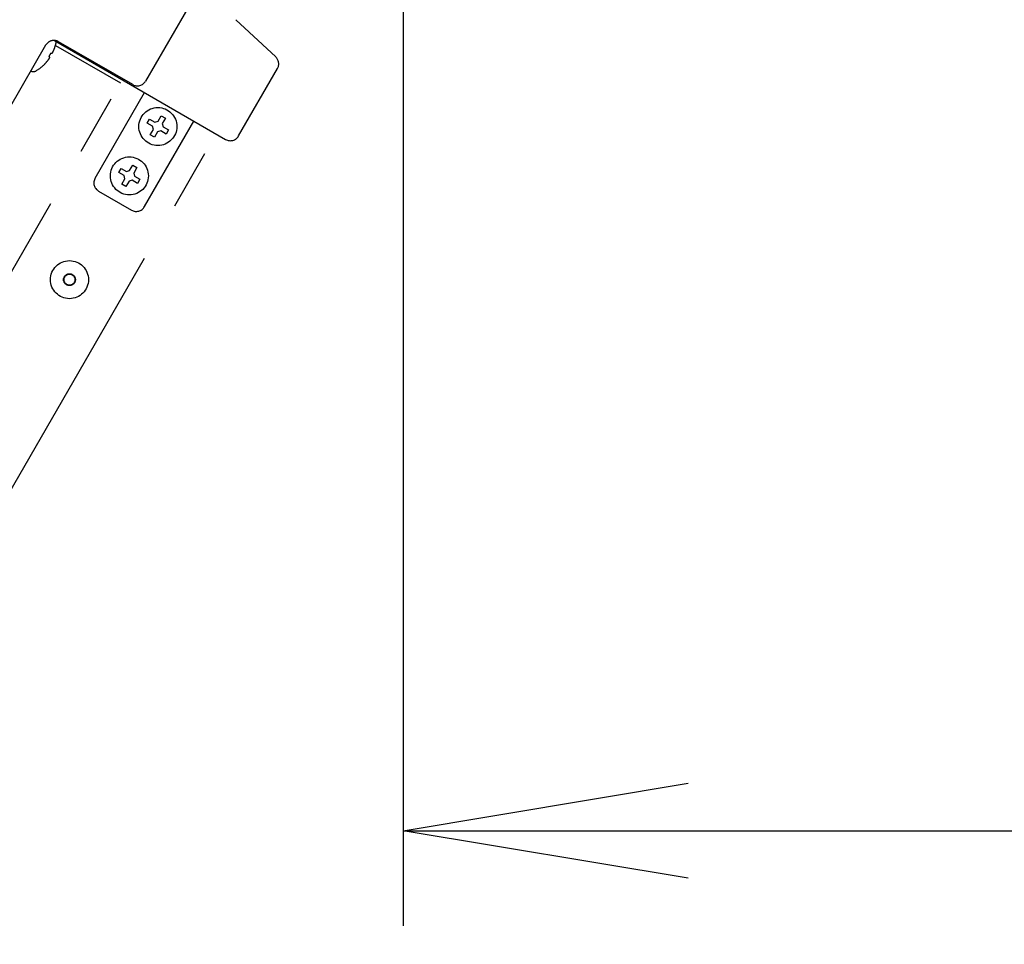
# Model space of a CAD drawing. Extents: x 31 to 8157, y 0 to 5507.
# Drawn here: x 1179 to 1386, y 3371 to 3565 of the extents above; entities that cross this region are included whole.
import ezdxf

# ---------------------------------------------------------------- set-up
doc = ezdxf.new("R2010")
doc.units = 0
doc.header["$LTSCALE"] = 2
doc.header["$MEASUREMENT"] = 0
doc.linetypes.add('PHANTOM', pattern=[63.5, 31.75, -6.35, 6.35, -6.35, 6.35, -6.35])
for name, color, linetype in [('DANMEN', 7, 'Continuous'), ('KIKI-2D2', 7, 'Continuous'), ('SUNPOU', 7, 'Continuous')]:
    doc.layers.add(name, color=color, linetype=linetype)
doc.styles.get("Standard").update_dxf_attribs({"font": 'romans.shx', "bigfont": 'extfont.shx'})
doc.dimstyles.new('STANDARD$0', dxfattribs={"dimscale": 10, "dimtxt": 2, "dimasz": 3, "dimexe": 1, "dimexo": 1, "dimgap": 0.6, "dimtad": 3, "dimdec": 0, "dimzin": 0, "dimdsep": 46, "dimtxsty": 'Standard', "dimblk1": 'OPEN', "dimblk2": 'OPEN', "dimsah": 1, "dimcen": 1.5, "dimadec": 0, "dimazin": 0, "dimtfac": 1, "dimtdec": 0, "dimtmove": 0, "dimatfit": 0, "dimldrblk": 'DOTSMALL', "dimfxl": 1, "dimtvp": 1, "dimtolj": 1, "dimtzin": 0, "dimarcsym": 0})

# ---------------------------------------------------------------- blocks, each defined once
blk = doc.blocks.new('_OPEN')
at = {"color": 0, "linetype": 'ByBlock'}
for p, q in [((-1, 0.1667), (0, 0)), ((0, 0), (-1, -0.1667)), ((0, 0), (-1, 0))]:
    blk.add_line(p, q, dxfattribs=at)
blk = doc.blocks.new('*D21')
at = {"layer": 'DEFPOINTS', "color": 0, "lineweight": 0}
for p in [(1589.83, 4368.36), (1220.59, 2873.59), (2166.26, 2873.59)]:
    blk.add_point(p, dxfattribs=at)
at = {"layer": 'SUNPOU', "color": 0, "linetype": 'ByBlock', "lineweight": -2}
for p, q in [((1609.83, 4368.36), (2186.26, 4368.36)), ((2166.26, 4308.36), (2166.26, 2933.59)), ((1240.59, 2873.59), (2186.26, 2873.59))]:
    blk.add_line(p, q, dxfattribs=at)
at = {"layer": 'SUNPOU', "color": 0, "lineweight": -2, "xscale": 60, "yscale": 60, "zscale": 60}
for p, rotation in [((2166.26, 4368.36), 90), ((2166.26, 2873.59), 270)]:
    blk.add_blockref('_OPEN', p, dxfattribs=dict(at, rotation=rotation))
at = {"layer": 'SUNPOU', "color": 0, "lineweight": 0, "insert": (2134.26, 3620.9), "char_height": 40, "attachment_point": 5, "rotation": 90}
blk.add_mtext('\\A1;1495', dxfattribs=at)
blk = doc.blocks.new('_DotSmall')
at = {"color": 0, "linetype": 'ByBlock', "const_width": 0.5}
blk.add_lwpolyline([(-0.0625, 0, 1), (0.0625, 0, 1)], format="xyb", close=True, dxfattribs=at)
blk = doc.blocks.new('*D29')
at = {"layer": 'DEFPOINTS', "color": 0, "lineweight": 0}
for p in [(1259.49, 3660.88), (1864.49, 3660.88), (1864.49, 3394.46)]:
    blk.add_point(p, dxfattribs=at)
at = {"layer": 'SUNPOU', "color": 0, "linetype": 'ByBlock', "lineweight": -2}
for p, q in [((1259.49, 3640.88), (1259.49, 3374.46)), ((1864.49, 3640.88), (1864.49, 3374.46)), ((1319.49, 3394.46), (1804.49, 3394.46))]:
    blk.add_line(p, q, dxfattribs=at)
at = {"layer": 'SUNPOU', "color": 0, "lineweight": -2, "xscale": 60, "yscale": 60, "zscale": 60, "rotation": 180}
blk.add_blockref('_OPEN', (1259.49, 3394.46), dxfattribs=at)
at = {"layer": 'SUNPOU', "color": 0, "lineweight": -2, "xscale": 60, "yscale": 60, "zscale": 60}
blk.add_blockref('_OPEN', (1864.49, 3394.46), dxfattribs=at)
at = {"layer": 'SUNPOU', "color": 0, "lineweight": 0, "insert": (1561.99, 3426.46), "char_height": 40, "attachment_point": 5}
blk.add_mtext('\\A1;605', dxfattribs=at)
blk = doc.blocks.new('*D47')
at = {"layer": 'DEFPOINTS', "color": 0, "lineweight": 0}
for p in [(1995.14, 3671.04), (776.82, 3026.81), (1995.14, 2783.35)]:
    blk.add_point(p, dxfattribs=at)
at = {"layer": 'SUNPOU', "color": 0, "linetype": 'ByBlock', "lineweight": -2}
for p, q in [((1995.14, 3651.04), (1995.14, 2763.35)), ((776.82, 3006.81), (776.82, 2763.35)), ((836.82, 2783.35), (1935.14, 2783.35))]:
    blk.add_line(p, q, dxfattribs=at)
at = {"layer": 'SUNPOU', "color": 0, "lineweight": -2, "xscale": 60, "yscale": 60, "zscale": 60, "rotation": 180}
blk.add_blockref('_OPEN', (776.82, 2783.35), dxfattribs=at)
at = {"layer": 'SUNPOU', "color": 0, "lineweight": -2, "xscale": 60, "yscale": 60, "zscale": 60}
blk.add_blockref('_OPEN', (1995.14, 2783.35), dxfattribs=at)
at = {"layer": 'SUNPOU', "color": 0, "lineweight": 0, "insert": (1385.98, 2815.35), "char_height": 40, "attachment_point": 5}
blk.add_mtext('\\A1;1218', dxfattribs=at)

msp = doc.modelspace()

# ---------------------------------------------------------------- linework, layer by layer
at = {"layer": 'DANMEN', "color": 4, "linetype": 'PHANTOM'}
for p, q in [((1205.3, 3552.19), (1223.58, 3583.86)), ((1232.66, 3557.27), (1224.26, 3565.1)), ((1186.12, 3560.7), (1222.13, 3539.92)), ((1202.56, 3551.46), (1186.97, 3560.46)), ((1184.24, 3559.73), (885.24, 3041.85)), ((1186.3, 3559.7), (1199.98, 3551.8)), ((1186.32, 3559.74), (1186.33, 3559.74)), ((1184.03, 3555.75), (1184.02, 3555.76)), ((1224.86, 3540.65), (1233.03, 3554.81)), ((899.6, 3031.53), (1200.37, 3552.48)), ((1194.66, 3531.77), (1205.05, 3549.77)), ((1205.05, 3525.77), (1215.45, 3543.77)), ((1205.62, 3543.35), (1206.12, 3544.21)), ((1206.12, 3544.21), (1207.24, 3543.56)), ((1207.24, 3543.56), (1207.92, 3543.75)), ((1207.92, 3543.75), (1208.57, 3544.87)), ((1208.57, 3544.87), (1209.44, 3544.37)), ((1209.44, 3544.37), (1208.79, 3543.25)), ((1206.74, 3542.7), (1205.62, 3543.35)), ((1206.27, 3540.89), (1206.92, 3542.01)), ((1206.92, 3542.01), (1206.74, 3542.7)), ((1208.47, 3541.7), (1207.79, 3541.51)), ((1209.6, 3541.05), (1208.47, 3541.7)), ((1208.79, 3543.25), (1208.97, 3542.56)), ((1208.97, 3542.56), (1210.1, 3541.91)), ((1210.1, 3541.91), (1209.6, 3541.05)), ((919.3, 3020.02), (1220.13, 3541.07)), ((1207.14, 3540.39), (1206.27, 3540.89)), ((1207.79, 3541.51), (1207.14, 3540.39)), ((1199.62, 3532.96), (1200.12, 3533.82)), ((1200.12, 3533.82), (1201.24, 3533.17)), ((1201.24, 3533.17), (1201.92, 3533.35)), ((1201.92, 3533.35), (1202.57, 3534.48)), ((1202.57, 3534.48), (1203.44, 3533.98)), ((1203.44, 3533.98), (1202.79, 3532.85)), ((1200.74, 3532.31), (1199.62, 3532.96)), ((1200.27, 3530.5), (1200.92, 3531.62)), ((1200.92, 3531.62), (1200.74, 3532.31)), ((1202.47, 3531.31), (1201.79, 3531.12)), ((1203.6, 3530.66), (1202.47, 3531.31)), ((1202.79, 3532.85), (1202.97, 3532.17)), ((1202.97, 3532.17), (1204.1, 3531.52)), ((1204.1, 3531.52), (1203.6, 3530.66)), ((1201.14, 3530), (1200.27, 3530.5)), ((1201.79, 3531.12), (1201.14, 3530)), ((1195.39, 3529.04), (1202.32, 3525.04))]:
    msp.add_line(p, q, dxfattribs=at)
for centre, radius in [((1207.86, 3542.63), 4), ((1201.86, 3532.24), 4), ((1189.26, 3510.41), 4), ((1189.26, 3510.41), 1.25), ((1189.26, 3510.41), 1.15)]:
    msp.add_circle(centre, radius, dxfattribs=at)
for centre, radius, start, end in [((1185.97, 3558.73), 2, 60, 150), ((1177.57, 3562.14), 9.08, 344.6676, 349.5511), ((1177.71, 3562.14), 8.94, 333.3503, 334.6547), ((1177.7, 3562.15), 8.95, 334.6607, 342.9018), ((1177.71, 3562.15), 8.95, 342.9066, 344.3944), ((1177.63, 3562.02), 8.95, 317.0982, 325.3393), ((1177.57, 3562.14), 8.79, 327.391, 332.609), ((1177.64, 3562.01), 8.94, 325.3453, 326.6497), ((1231.3, 3555.81), 2, 330.0069, 46.9984), ((1181.65, 3555.45), 1.25, 244.9143, 301.3979), ((1177.57, 3562.14), 9.08, 301.3979, 315.3324), ((1177.63, 3562.02), 8.95, 315.6056, 317.0934), ((1203.56, 3553.19), 2, 240, 330), ((1223.13, 3541.65), 2, 240.0087, 329.9913), ((1196.39, 3530.77), 2, 150, 240), ((1203.32, 3526.77), 2, 240, 330)]:
    msp.add_arc(centre, radius, start, end, dxfattribs=at)
for points, knots in [([(1185.1, 3557.11), (1185.1, 3557.16), (1185.07, 3557.26), (1185.01, 3557.35), (1184.97, 3557.4)], [0, 0, 0, 0, 0.413042, 1, 1, 1, 1]), ([(1185.1, 3557.1), (1185.1, 3557.1), (1185.1, 3557.11), (1185.1, 3557.11), (1185.1, 3557.11)], [0, 0, 0, 0, 0.493429, 1, 1, 1, 1]), ([(1185.37, 3558.1), (1185.43, 3558.09), (1185.54, 3558.08), (1185.65, 3558.11), (1185.69, 3558.13)], [0, 0, 0, 0, 0.586958, 1, 1, 1, 1]), ([(1185.69, 3558.13), (1185.69, 3558.13), (1185.69, 3558.13), (1185.7, 3558.13), (1185.7, 3558.14)], [0, 0, 0, 0, 0.506571, 1, 1, 1, 1])]:
    msp.add_open_spline(points, degree=3, knots=knots, dxfattribs=at)
at = {"layer": 'KIKI-2D2', "color": 4, "linetype": 'PHANTOM'}
msp.add_arc((1220.59, 3591.29), 717.7, 240.49119, 3.35341, dxfattribs=at)

# ---------------------------------------------------------------- dimensions: what is measured, and where the dimension line sits
at = {"layer": 'SUNPOU', "lineweight": 0}
dim = msp.add_linear_dim(base=(2166.26, 2873.59), p1=(1589.83, 4368.36), p2=(1220.59, 2873.59), angle=90, dimstyle='STANDARD$0', override={"dimscale": 20, "dimpost": '', "dimarcsym": 1}, dxfattribs=at)
dim.commit()
dim.dimension.update_dxf_attribs({"geometry": '*D21', "text_midpoint": (2166.26, 3620.9), "dimtype": 160})
for base, p1, p2, picture, middle in [((1995.14, 2783.35), (776.82, 3026.81), (1995.14, 3671.04), '*D47', (1385.98, 2815.35)), ((1864.49, 3394.46), (1259.49, 3660.88), (1864.49, 3660.88), '*D29', (1561.99, 3426.46))]:
    dim = msp.add_linear_dim(base=base, p1=p1, p2=p2, dimstyle='STANDARD$0', override={"dimscale": 20, "dimarcsym": 1}, dxfattribs=at)
    dim.commit()
    dim.dimension.update_dxf_attribs({"geometry": picture, "text_midpoint": middle})

doc.saveas('drawing.dxf')
